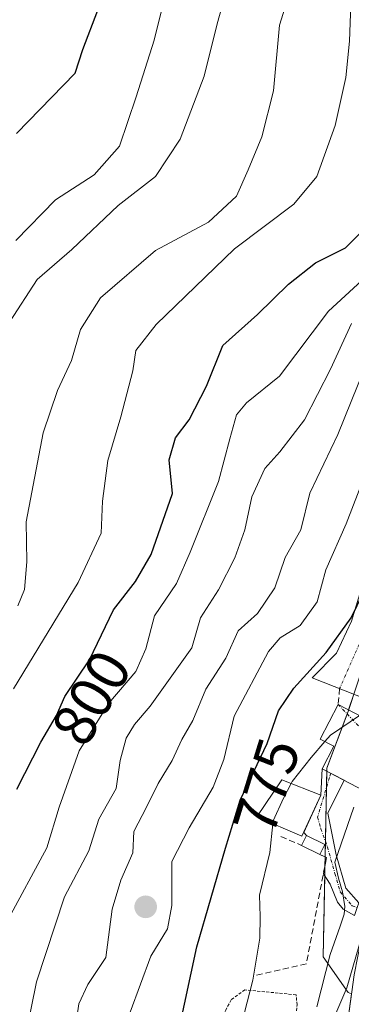
# Model space of a CAD drawing. Units: metres. Extents: x 661810 to 665272, y 4739586 to 4741980.
# Drawn here: x 662265 to 662321, y 4740759 to 4740923 of the extents above; entities that cross this region are included whole.
import ezdxf
from ezdxf.enums import TextEntityAlignment as Align

# ---------------------------------------------------------------- set-up
doc = ezdxf.new("R2010")
doc.units = ezdxf.units.M
doc.header["$MEASUREMENT"] = 0
for name, pattern in [('TRAZO_Y_PUNTO', [1, 0.5, -0.25, 0, -0.25]), ('TRAZOS', [0.75, 0.5, -0.25]), ('TRAZOSX2', [1.5, 1, -0.5])]:
    doc.linetypes.add(name, pattern=pattern)
for name, color, linetype, lineweight in [('Alambrada', 19, 'TRAZOS', 0), ('Carátula', 7, 'Continuous', 5), ('Corriente artificial eje', 142, 'TRAZO_Y_PUNTO', 0), ('Corriente artificial lineal', 5, 'TRAZOSX2', 13), ('Corriente artificial lineal oculto', 135, 'TRAZO_Y_PUNTO', 13), ('Corriente natural Cxs', 5, 'Continuous', 13), ('Corriente natural superficial', 5, 'Continuous', 13), ('Curva de nivel maestra', 36, 'Continuous', 30), ('Curva de nivel normal', 36, 'Continuous', 0), ('Edificación', 1, 'Continuous', 13), ('Edificación Cxs', 1, 'Continuous', 13), ('Espacio natural protegido', 2, 'Continuous', 13), ('Espacio natural protegido CxS', 2, 'Continuous', 0), ('Estanque', 2, 'Continuous', 0), ('Estanque Cxs', 2, 'Continuous', 0), ('Layer 0', 7, 'Continuous', 0), ('Matorral', 135, 'Continuous', 0), ('Matorral CxS', 135, 'Continuous', 0), ('Molino Cxs', 142, 'Continuous', 13), ('Obra de contención lineal', 1, 'TRAZOSX2', 13), ('Pastizal CxS', 92, 'Continuous', 0), ('Punto de cota en construcción elevada', 7, 'Continuous', 0), ('Rótulo de curva de nivel directora', 19, 'Continuous', 0), ('Suelo desnudo', 252, 'Continuous', 0), ('Suelo desnudo CxS', 43, 'Continuous', 0), ('Vía urbana Cxs', 5, 'Continuous', 0), ('Vía urbana eje', 5, 'TRAZO_Y_PUNTO', 0)]:
    doc.layers.add(name, color=color, linetype=linetype, lineweight=lineweight)
doc.styles.add('Arial', font='txt', dxfattribs={"height": 0.2})

# ---------------------------------------------------------------- blocks, each defined once
blk = doc.blocks.new('*U158')
at = {"layer": 'Pastizal CxS', "color": 92, "linetype": 'Continuous', "lineweight": 0}
blk.add_polyline3d([(662320.72, 4740760.95, 764.72), (662320.14, 4740761.19, 764.8), (662315.99, 4740767.11, 765.62), (662316.58, 4740798.52, 768.33), (662320.14, 4740808, 771.16), (662323.1, 4740816.89, 772.21)], dxfattribs=at)
blk = doc.blocks.new('*U165')
at = {"layer": 'Espacio natural protegido', "color": 2, "linetype": 'Continuous', "lineweight": 13}
blk.add_polyline3d([(662314.93, 4740758.81, 765.85), (662317.12, 4740767.54, 765.39), (662318.79, 4740772.24, 765.49), (662319.47, 4740774.23, 765.64), (662319.57, 4740775.49, 765.95), (662319.22, 4740777.97, 766.62), (662318.56, 4740780.21, 766.89), (662317.93, 4740782.87, 767.14), (662321.09, 4740792.03, 766.93)], dxfattribs=at)
blk = doc.blocks.new('*U183')
at = {"layer": 'Curva de nivel normal', "color": 36, "linetype": 'Continuous', "lineweight": 0}
blk.add_polyline3d([(662264.73, 4741021.6, 815), (662268.85, 4741017.72, 815), (662274.75, 4741013.57, 815), (662279.03, 4741011.03, 815), (662283.96, 4741006.35, 815), (662289.13, 4741002.26, 815), (662296.6, 4740994.7, 815), (662301.9, 4740986.78, 815), (662303.98, 4740981.34, 815), (662304.85, 4740971.38, 815), (662304.9, 4740965.89, 815), (662305.5, 4740959.31, 815), (662304.54, 4740949.24, 815), (662301.74, 4740934.64, 815), (662298.33, 4740922.45, 815), (662296.18, 4740913.78, 815), (662292.18, 4740903.28, 815), (662288.08, 4740897.04, 815), (662281.89, 4740892.25, 815), (662274.18, 4740884.92, 815), (662268.39, 4740879.89, 815), (662263.81, 4740872.8, 815)], dxfattribs=at)
blk = doc.blocks.new('*U194')
at = {"layer": 'Curva de nivel normal', "color": 36, "linetype": 'Continuous', "lineweight": 0}
blk.add_polyline3d([(662265.17, 4740825.55, 810), (662266.3, 4740828.3, 810), (662266.65, 4740832.88, 810), (662266.55, 4740839.55, 810), (662269.4, 4740854.36, 810), (662271.8, 4740861.4, 810), (662274.12, 4740866.39, 810), (662275.61, 4740871.59, 810), (662278.93, 4740876.87, 810), (662288.09, 4740884.74, 810), (662296.89, 4740889.45, 810), (662301.57, 4740893.78, 810), (662303.51, 4740898.15, 810), (662305.8, 4740903.63, 810), (662307.7, 4740911.32, 810), (662308.69, 4740922.23, 810), (662313.04, 4740936.11, 810)], dxfattribs=at)
blk = doc.blocks.new('*U219')
at = {"layer": 'Curva de nivel normal', "color": 36, "linetype": 'Continuous', "lineweight": 0}
blk.add_polyline3d([(662264.83, 4740886.37, 820), (662271.44, 4740893.15, 820), (662277.87, 4740897.34, 820), (662282.07, 4740902.11, 820), (662284.85, 4740910.29, 820), (662287.88, 4740919.74, 820), (662290, 4740928.5, 820), (662290.47, 4740932.05, 820), (662291.49, 4740935.71, 820), (662293.2, 4740945.06, 820), (662294.16, 4740961.39, 820), (662294.11, 4740973.89, 820), (662292.32, 4740977.99, 820), (662290.82, 4740982.4, 820), (662288.58, 4740987.06, 820), (662284.67, 4740992.66, 820), (662277.8, 4740998.53, 820), (662271.36, 4741003.03, 820), (662267.66, 4741007.41, 820), (662263.46, 4741010.23, 820)], dxfattribs=at)
blk = doc.blocks.new('*U224')
at = {"layer": 'Curva de nivel normal', "color": 36, "linetype": 'Continuous', "lineweight": 0}
blk.add_polyline3d([(662320.61, 4740925.67, 805), (662320.36, 4740919.56, 805), (662319.77, 4740913.56, 805), (662317.97, 4740905.55, 805), (662314.91, 4740897.07, 805), (662311.08, 4740892.45, 805), (662301.22, 4740884.99, 805), (662288.21, 4740872.41, 805), (662284.8, 4740868.07, 805), (662284.31, 4740864.71, 805), (662282.34, 4740857.01, 805), (662280.16, 4740849.78, 805), (662279.26, 4740843, 805), (662279.03, 4740837.66, 805), (662275.21, 4740829.46, 805), (662264.45, 4740811.72, 805)], dxfattribs=at)
blk = doc.blocks.new('*U228')
at = {"layer": 'Curva de nivel normal', "color": 36, "linetype": 'Continuous', "lineweight": 0}
blk.add_polyline3d([(662263.3, 4740772.83, 795), (662269.98, 4740785.25, 795), (662272.05, 4740792.04, 795), (662275.4, 4740801.4, 795), (662280.34, 4740809.34, 795), (662284.84, 4740814.66, 795), (662286.48, 4740818.41, 795), (662287.92, 4740823.88, 795), (662291.6, 4740829.29, 795), (662293.88, 4740834.53, 795), (662298.58, 4740846.25, 795), (662300.44, 4740853.39, 795), (662301.58, 4740857.37, 795), (662303.24, 4740859.35, 795), (662308.73, 4740863.82, 795), (662316.88, 4740874.63, 795), (662325.2, 4740882.29, 795), (662328.81, 4740888.5, 795), (662330.01, 4740893.9, 795), (662331.36, 4740899.07, 795), (662332.58, 4740905.79, 795), (662335.72, 4740918.35, 795), (662336.4, 4740925.7, 795)], dxfattribs=at)
blk = doc.blocks.new('*U240')
at = {"layer": 'Curva de nivel maestra', "color": 36, "linetype": 'Continuous', "lineweight": 30}
blk.add_polyline3d([(662264.97, 4740904.21, 825), (662274.7, 4740914.26, 825), (662276.02, 4740918.2, 825), (662278.51, 4740924.74, 825), (662281.35, 4740934.2, 825), (662282.2, 4740940.08, 825), (662283.33, 4740946.71, 825), (662283.58, 4740952.46, 825), (662284.25, 4740960.26, 825), (662284.17, 4740969.57, 825), (662282.18, 4740977.86, 825), (662278.34, 4740985.05, 825), (662270.77, 4740993.31, 825), (662265.77, 4740997.98, 825), (662262.23, 4741001.44, 825)], dxfattribs=at)
blk = doc.blocks.new('*U251')
at = {"layer": 'Curva de nivel maestra', "color": 36, "linetype": 'Continuous', "lineweight": 30}
blk.add_polyline3d([(662264.99, 4740795.02, 800), (662269.02, 4740802.86, 800), (662271.6, 4740807.31, 800), (662273.01, 4740810.49, 800), (662277.08, 4740816.55, 800), (662281.1, 4740824.88, 800), (662284.74, 4740829.6, 800), (662287.36, 4740834.09, 800), (662290.92, 4740844.25, 800), (662290.34, 4740849.88, 800), (662291.43, 4740853.55, 800), (662293.67, 4740856.55, 800), (662296.56, 4740862.13, 800), (662299.29, 4740868.89, 800), (662305.07, 4740874.06, 800), (662310.2, 4740879.1, 800), (662314.68, 4740882.68, 800), (662319.68, 4740885.19, 800), (662322.44, 4740887.92, 800)], dxfattribs=at)
blk = doc.blocks.new('5PANOT')
at = {"layer": 'Carátula', "linetype": 'Continuous', "lineweight": 5}
h = blk.add_hatch(color=1, dxfattribs=at)
edge = h.paths.add_edge_path()
edge.add_arc((0, 0), 1.89, 270.0012, 630.0012)

msp = doc.modelspace()

# ---------------------------------------------------------------- linework, layer by layer
at = {"layer": 'Alambrada', "color": 19, "linetype": 'TRAZOS', "lineweight": 0}
msp.add_polyline3d([(662309.37, 4740739.41, 777.04), (662310.8, 4740750.66, 772.84), (662311.64, 4740759.11, 768.18), (662311.48, 4740760.8, 768.37), (662302.94, 4740761.63, 778.49), (662300.67, 4740759.98, 779.23), (662299.76, 4740758.26, 775.44), (662295.07, 4740746.48, 776.99), (662294.97, 4740744.89, 778.77), (662297.85, 4740743.16, 780.21), (662300.3, 4740742.09, 780.18), (662307.94, 4740739.55, 777.38), (662309.37, 4740739.41, 777.04)], dxfattribs=at)
at = {"layer": 'Corriente artificial eje', "color": 142, "linetype": 'TRAZO_Y_PUNTO', "lineweight": 0}
msp.add_polyline3d([(662349.88, 4740879.39, 775.35), (662342.21, 4740868.01, 774.37), (662337.55, 4740860.81, 774.48), (662334.38, 4740855.52, 774.63), (662330.57, 4740847.77, 774.5), (662328.38, 4740840.97, 774.16), (662326.63, 4740835.42, 773.96), (662324.31, 4740826.38, 774.24), (662321.97, 4740819.14, 773.11), (662318.72, 4740811.78, 772.49)], dxfattribs=at)
at = {"layer": 'Corriente artificial lineal', "color": 5, "linetype": 'TRAZOSX2', "lineweight": 13}
msp.add_polyline3d([(662318.72, 4740811.78, 772.49), (662318.46, 4740809.15, 771.96)], dxfattribs=at)
at = {"layer": 'Corriente artificial lineal oculto', "color": 135, "linetype": 'TRAZO_Y_PUNTO', "lineweight": 13}
msp.add_polyline3d([(662318.46, 4740809.15, 771.96), (662329.98, 4740797.09, 765.89)], dxfattribs=at)
at = {"layer": 'Corriente natural Cxs', "color": 5, "linetype": 'Continuous', "lineweight": 13}
msp.add_polyline3d([(662329.07, 4740771.46, 766.19), (662327.74, 4740763.34, 765.39), (662323.77, 4740738.38, 765.1), (662321.67, 4740724.45, 764.58), (662319.07, 4740707.18, 764.36), (662317.01, 4740693.56, 764.23), (662316.01, 4740693.74, 763.99), (662314.09, 4740694.08, 763.72), (662312.16, 4740694.43, 763.49), (662313.69, 4740707.93, 763.65), (662315.92, 4740725.16, 763.79), (662317.72, 4740739.12, 764.36), (662321.15, 4740764.11, 764.78), (662322.98, 4740773.44, 765.07), (662324.85, 4740772.83, 765.06), (662329.07, 4740771.46, 766.19)], close=True, dxfattribs=at)
at = {"layer": 'Corriente natural superficial', "color": 5, "linetype": 'Continuous', "lineweight": 13}
msp.add_polyline3d([(662312.16, 4740694.43, 763.49), (662313.69, 4740707.93, 763.65), (662315.92, 4740725.16, 763.79), (662317.72, 4740739.12, 764.36), (662321.15, 4740764.11, 764.78), (662322.98, 4740773.44, 765.07)], dxfattribs=at)
at = {"layer": 'Curva de nivel maestra', "color": 36, "linetype": 'Continuous', "lineweight": 30}
msp.add_polyline3d([(662291.99, 4740754.87, 775), (662294.98, 4740768.78, 775), (662299.73, 4740785.21, 775), (662302.2, 4740793.21, 775), (662306.67, 4740802.62, 775), (662308.56, 4740808.08, 775), (662311.1, 4740811.87, 775), (662316.47, 4740817.78, 775), (662320.64, 4740823.55, 775), (662322.65, 4740827.65, 775)], dxfattribs=at)
at = {"layer": 'Curva de nivel normal', "color": 36, "linetype": 'Continuous', "lineweight": 0}
for points in [[(662283.85, 4740757.93, 780), (662287.32, 4740767.25, 780), (662290.06, 4740771.78, 780), (662290.78, 4740775.68, 780), (662290.83, 4740782.99, 780), (662293.67, 4740788.62, 780), (662297.7, 4740795.37, 780), (662299.46, 4740799.98, 780), (662301.19, 4740807.21, 780), (662306.86, 4740817.94, 780), (662308.81, 4740820.25, 780), (662312.18, 4740822.29, 780), (662314.97, 4740826.22, 780), (662316.43, 4740831.55, 780), (662319.79, 4740839.21, 780), (662326.98, 4740857.76, 780), (662334.09, 4740870.08, 780), (662339.9, 4740876.43, 780), (662345.52, 4740885.88, 780), (662351.65, 4740902.88, 780), (662356.1, 4740917.79, 780), (662360.52, 4740930.17, 780)], [(662265.58, 4740749.53, 790), (662268.3, 4740762.98, 790), (662272.94, 4740777.12, 790), (662276.97, 4740784.8, 790), (662278.65, 4740790.04, 790), (662281.53, 4740795.18, 790), (662282.2, 4740799.79, 790), (662283.23, 4740803.53, 790), (662284.57, 4740805.81, 790), (662287.19, 4740808.86, 790), (662294.11, 4740818.55, 790), (662295.6, 4740823.55, 790), (662298.58, 4740828.21, 790), (662301.26, 4740833.55, 790), (662302.94, 4740838.21, 790), (662304.1, 4740843.74, 790), (662306.26, 4740848.44, 790), (662308.77, 4740851.2, 790), (662312.89, 4740856.53, 790), (662317.23, 4740864.96, 790), (662320.69, 4740872.55, 790)], [(662274.41, 4740752.88, 785), (662275.33, 4740759.28, 785), (662276.84, 4740762.5, 785), (662279.84, 4740767.02, 785), (662280.88, 4740775.06, 785), (662282.32, 4740779.88, 785), (662284.29, 4740784.43, 785), (662284.47, 4740788, 785), (662286.61, 4740792.07, 785), (662288.53, 4740795.97, 785), (662290.84, 4740799.84, 785), (662292.48, 4740803.3, 785), (662294.32, 4740806.48, 785), (662296.47, 4740811.71, 785), (662299.8, 4740816.88, 785), (662301.84, 4740821.38, 785), (662305.03, 4740824.3, 785), (662307.95, 4740828.57, 785), (662309.68, 4740833.64, 785), (662312.28, 4740838.21, 785), (662313.76, 4740844.34, 785), (662318.42, 4740854.07, 785), (662323.93, 4740867.68, 785)], [(662316.26, 4740802.97, 770), (662317.18, 4740804.04, 770), (662322.03, 4740807.29, 770)], [(662310.64, 4740795.99, 770), (662310.81, 4740796.32, 770), (662313.99, 4740800.32, 770), (662316.26, 4740802.97, 770)], [(662307.61, 4740789.28, 770), (662307.66, 4740789.77, 770), (662309.4, 4740793.55, 770), (662310.64, 4740795.99, 770)], [(662302.83, 4740757.66, 770), (662304.26, 4740763.23, 770), (662305.47, 4740770.23, 770), (662305.51, 4740773.84, 770), (662305.39, 4740777.37, 770), (662307.11, 4740784.51, 770), (662307.61, 4740789.28, 770)], [(662322.98, 4740773.44, 765), (662322.39, 4740770.59, 765), (662319.94, 4740761.99, 765), (662316.14, 4740753.16, 765), (662312.75, 4740743.55, 765), (662310.5, 4740739.76, 765), (662306.77, 4740730.43, 765), (662305.51, 4740726.21, 765), (662304.45, 4740723.21, 765), (662303.56, 4740718.19, 765), (662302.55, 4740713.52, 765), (662302.3, 4740707.83, 765), (662300.72, 4740700.94, 765), (662300.47, 4740698.01, 765), (662301.35, 4740696.55, 765), (662300.9, 4740692.43, 765), (662297.9, 4740685.73, 765), (662296.34, 4740680.04, 765), (662294.76, 4740667.8, 765), (662293.73, 4740655, 765), (662292.56, 4740648.56, 765), (662292.16, 4740643.85, 765), (662292.78, 4740639.15, 765), (662293.37, 4740637.67, 765)]]:
    msp.add_polyline3d(points, dxfattribs=at)
at = {"layer": 'Edificación', "color": 1, "linetype": 'Continuous', "lineweight": 13}
for points in [[(662315.59, 4740794.02, 774.02), (662312.46, 4740787.22, 772.67), (662304.94, 4740790.41, 774.91), (662309.09, 4740796.6, 772.76), (662315.59, 4740794.02, 774.02)], [(662312.4, 4740785.67, 769.79), (662313.21, 4740787.31, 772.68), (662316.26, 4740785.81, 769.29)], [(662316.26, 4740785.81, 769.29), (662315.44, 4740784.17, 769.56)], [(662315.44, 4740784.17, 769.56), (662312.4, 4740785.67, 769.79)]]:
    msp.add_polyline3d(points, dxfattribs=at)
at = {"layer": 'Edificación Cxs', "color": 1, "linetype": 'Continuous', "lineweight": 13}
for points in [[(662315.59, 4740794.02, 774.02), (662312.46, 4740787.22, 772.67), (662304.94, 4740790.41, 774.91), (662309.09, 4740796.6, 772.76), (662315.59, 4740794.02, 774.02)], [(662316.26, 4740785.81, 769.29), (662315.44, 4740784.17, 769.56), (662312.4, 4740785.67, 769.79), (662313.21, 4740787.31, 772.68), (662316.26, 4740785.81, 769.29)]]:
    msp.add_polyline3d(points, close=True, dxfattribs=at)
at = {"layer": 'Espacio natural protegido CxS', "color": 2, "linetype": 'Continuous', "lineweight": 0}
msp.add_polyline3d([(662314.93, 4740758.81, 765.85), (662317.12, 4740767.54, 765.39), (662318.79, 4740772.24, 765.49), (662319.47, 4740774.23, 765.64), (662319.57, 4740775.49, 765.95), (662319.22, 4740777.97, 766.62), (662318.56, 4740780.21, 766.89), (662317.93, 4740782.87, 767.14), (662321.09, 4740792.03, 766.93)], dxfattribs=at)
msp.add_polyline3d([(662314.93, 4740758.81, 765.85), (662317.12, 4740767.54, 765.39), (662318.79, 4740772.24, 765.49), (662319.47, 4740774.23, 765.64), (662319.57, 4740775.49, 765.95), (662319.22, 4740777.97, 766.62), (662318.56, 4740780.21, 766.89), (662317.93, 4740782.87, 767.14), (662321.09, 4740792.03, 766.93)], dxfattribs=at)
at = {"layer": 'Estanque', "color": 2, "linetype": 'Continuous', "lineweight": 0}
msp.add_polyline3d([(662328.64, 4740835.9, 773.17), (662323.29, 4740809.99, 770.56), (662314.15, 4740813.57, 774.11), (662318.2, 4740817.67, 774.56), (662320.68, 4740823.01, 774.56), (662324.19, 4740834.5, 775.67), (662327.23, 4740843, 775.05), (662333.6, 4740857.44, 775.35), (662338.58, 4740865.39, 775.3), (662348.83, 4740880.05, 776.17), (662350.92, 4740878.73, 774.55), (662344.24, 4740868.88, 774.03), (662339.67, 4740861.21, 774.14), (662332.55, 4740847.01, 773.64), (662329.79, 4740840.14, 773.54), (662328.64, 4740835.9, 773.17)], dxfattribs=at)
at = {"layer": 'Estanque Cxs', "color": 2, "linetype": 'Continuous', "lineweight": 0}
msp.add_polyline3d([(662328.64, 4740835.9, 773.17), (662323.29, 4740809.99, 770.56), (662314.15, 4740813.57, 774.11), (662318.2, 4740817.67, 774.56), (662320.68, 4740823.01, 774.56), (662324.19, 4740834.5, 775.67), (662327.23, 4740843, 775.05), (662333.6, 4740857.44, 775.35), (662338.58, 4740865.39, 775.3), (662348.83, 4740880.05, 776.17), (662350.92, 4740878.73, 774.55), (662344.24, 4740868.88, 774.03), (662339.67, 4740861.21, 774.14), (662332.55, 4740847.01, 773.64), (662329.79, 4740840.14, 773.54), (662328.64, 4740835.9, 773.17)], close=True, dxfattribs=at)
at = {"layer": 'Layer 0', "linetype": 'Continuous', "lineweight": 0}
for points in [[(662327.6, 4740792.29, 770.94), (662315.82, 4740798.43, 773.13), (662317.78, 4740802.18, 774), (662315.46, 4740803.39, 776.05), (662318.46, 4740809.15, 775.64)], [(662318.46, 4740809.15, 775.64), (662323.89, 4740806.32, 774.97), (662324.53, 4740807.56, 775.35), (662325.4, 4740807.23, 775.1)]]:
    msp.add_polyline3d(points, dxfattribs=at)
at = {"layer": 'Matorral', "color": 135, "linetype": 'Continuous', "lineweight": 0}
for points in [[(662320.72, 4740760.95, 764.72), (662320.14, 4740761.19, 764.8), (662315.99, 4740767.11, 765.62), (662316.24, 4740780.62, 767.17), (662316.28, 4740782.32, 767.33), (662316.3, 4740783.77, 767.42), (662316.35, 4740786.37, 767.23), (662316.52, 4740795.27, 767.76), (662316.57, 4740798.04, 768.24), (662316.58, 4740798.52, 768.33), (662319.97, 4740807.56, 771), (662320.14, 4740808, 771.16), (662320.22, 4740808.24, 771.24), (662321.09, 4740810.85, 771.87), (662323.1, 4740816.89, 772.21), (662327.56, 4740830.67, 773.13), (662329.62, 4740837.04, 772.98), (662337.81, 4740857.51, 773.9), (662338.37, 4740858.91, 774.01), (662339.92, 4740864.47, 774.69), (662341.22, 4740869.17, 775.08), (662352.67, 4740910.45, 780.61), (662370.51, 4740966.33, 778.93), (662373.1, 4740986.43, 779.85)], [(662326.79, 4740580.11, 761.56), (662324.22, 4740583.23, 761.15), (662316.17, 4740590.85, 760.91), (662312.01, 4740595.45, 761.58), (662309.61, 4740598.81, 761.7), (662308.02, 4740602.9, 761.49), (662307.21, 4740606.98, 761.16), (662306.49, 4740615.58, 761.14), (662305.93, 4740627.23, 761.65), (662306.51, 4740649.77, 761.62), (662307.08, 4740664.34, 762.26), (662308.27, 4740672.66, 763.18), (662311.64, 4740689.81, 762.5), (662311.79, 4740691.14, 762.84), (662311.93, 4740692.35, 763.15), (662312.16, 4740694.42, 763.49), (662312.16, 4740694.43, 763.49), (662313.69, 4740707.93, 763.65), (662315.92, 4740725.16, 763.79), (662317.72, 4740739.12, 764.36), (662320.72, 4740760.95, 764.72)]]:
    msp.add_polyline3d(points, dxfattribs=at)
at = {"layer": 'Matorral CxS', "color": 135, "linetype": 'Continuous', "lineweight": 0}
msp.add_polyline3d([(662370.51, 4740966.33, 778.93), (662352.67, 4740910.45, 780.61), (662338.37, 4740858.91, 774.01), (662329.62, 4740837.04, 772.98), (662323.1, 4740816.89, 772.21), (662320.14, 4740808, 771.16), (662316.58, 4740798.52, 768.33), (662315.99, 4740767.11, 765.62), (662320.14, 4740761.19, 764.8), (662320.72, 4740760.95, 764.72), (662320.72, 4740760.95, 764.72), (662317.72, 4740739.12, 764.36)], dxfattribs=at)
at = {"layer": 'Molino Cxs', "color": 142, "linetype": 'Continuous', "lineweight": 13}
msp.add_polyline3d([(662318.46, 4740809.15, 775.64), (662323.89, 4740806.32, 774.97), (662324.53, 4740807.56, 775.35), (662325.4, 4740807.23, 775.1), (662333.48, 4740804.15, 771.56), (662327.6, 4740792.29, 770.94), (662315.82, 4740798.43, 773.13), (662317.78, 4740802.18, 774), (662315.46, 4740803.39, 776.05), (662318.46, 4740809.15, 775.64)], close=True, dxfattribs=at)
at = {"layer": 'Obra de contención lineal', "color": 1, "linetype": 'TRAZOSX2', "lineweight": 13}
for points in [[(662308.96, 4740787.18, 773.47), (662312.4, 4740785.67, 769.79)], [(662315.44, 4740784.17, 769.56), (662316.53, 4740783.66, 768.95), (662313.19, 4740765.98, 766.24), (662304.69, 4740764.02, 780.11)]]:
    msp.add_polyline3d(points, dxfattribs=at)
at = {"layer": 'Pastizal CxS', "color": 92, "linetype": 'Continuous', "lineweight": 0}
msp.add_polyline3d([(662320.72, 4740760.95, 764.72), (662320.14, 4740761.19, 764.8), (662315.99, 4740767.11, 765.62), (662316.24, 4740780.62, 767.17), (662316.28, 4740782.32, 767.33), (662316.3, 4740783.77, 767.42), (662316.35, 4740786.37, 767.23), (662316.52, 4740795.27, 767.76), (662316.57, 4740798.04, 768.24), (662316.58, 4740798.52, 768.33), (662319.97, 4740807.56, 771), (662320.14, 4740808, 771.16), (662320.22, 4740808.24, 771.24), (662321.09, 4740810.85, 771.87), (662323.1, 4740816.89, 772.21), (662327.56, 4740830.67, 773.13), (662329.62, 4740837.04, 772.98), (662337.81, 4740857.51, 773.9), (662338.37, 4740858.91, 774.01), (662339.92, 4740864.47, 774.69), (662341.22, 4740869.17, 775.08), (662352.67, 4740910.45, 780.61), (662370.51, 4740966.33, 778.93), (662373.1, 4740986.43, 779.85)], dxfattribs=at)
at = {"layer": 'Suelo desnudo', "color": 252, "linetype": 'Continuous', "lineweight": 0}
msp.add_polyline3d([(662326.79, 4740580.11, 761.56), (662324.22, 4740583.23, 761.15), (662316.17, 4740590.85, 760.91), (662312.01, 4740595.45, 761.58), (662309.61, 4740598.81, 761.7), (662308.02, 4740602.9, 761.49), (662307.21, 4740606.98, 761.16), (662306.49, 4740615.58, 761.14), (662305.93, 4740627.23, 761.65), (662306.51, 4740649.77, 761.62), (662307.08, 4740664.34, 762.26), (662308.27, 4740672.66, 763.18), (662311.64, 4740689.81, 762.5), (662311.79, 4740691.14, 762.84), (662311.93, 4740692.35, 763.15), (662312.16, 4740694.42, 763.49), (662312.16, 4740694.43, 763.49), (662313.69, 4740707.93, 763.65), (662315.92, 4740725.16, 763.79), (662317.72, 4740739.12, 764.36), (662320.72, 4740760.95, 764.72)], dxfattribs=at)
at = {"layer": 'Suelo desnudo CxS', "color": 43, "linetype": 'Continuous', "lineweight": 0}
msp.add_polyline3d([(662317.72, 4740739.12, 764.36), (662320.72, 4740760.95, 764.72)], dxfattribs=at)
at = {"layer": 'Vía urbana Cxs', "color": 5, "linetype": 'Continuous', "lineweight": 0}
msp.add_polyline3d([(662321.92, 4740776.12, 765.85), (662321.92, 4740776.12, 765.85), (662321.64, 4740775.32, 765.64), (662321.18, 4740774.03, 765.29), (662319.32, 4740775.06, 765.88), (662318.37, 4740776.21, 766.26), (662317.17, 4740779.2, 766.87), (662316.02, 4740780.97, 767.3), (662316.53, 4740783.66, 767.35), (662315.44, 4740784.17, 767.7), (662316.26, 4740785.81, 767.29), (662313.21, 4740787.31, 767.79), (662312.75, 4740787.85, 767.75), (662315.59, 4740794.02, 767.81), (662315.82, 4740798.43, 768.56), (662319.48, 4740796.52, 767.58), (662316.78, 4740791.07, 767.24), (662318.17, 4740784.09, 767.13), (662319.77, 4740778.55, 766.74), (662321.92, 4740776.12, 765.85)], close=True, dxfattribs=at)
for points in [[(662315.59, 4740794.02, 767.81), (662315.82, 4740798.43, 768.56)], [(662315.82, 4740798.43, 768.56), (662319.48, 4740796.52, 767.58)], [(662319.48, 4740796.52, 767.58), (662316.78, 4740791.07, 767.24), (662318.17, 4740784.09, 767.13), (662319.77, 4740778.55, 766.74), (662321.92, 4740776.12, 765.85)], [(662312.75, 4740787.85, 767.75), (662315.59, 4740794.02, 767.81)], [(662313.21, 4740787.31, 767.79), (662312.75, 4740787.85, 767.75)], [(662316.26, 4740785.81, 767.29), (662313.21, 4740787.31, 767.79)], [(662315.44, 4740784.17, 767.7), (662316.26, 4740785.81, 767.29)], [(662316.02, 4740780.97, 767.3), (662316.53, 4740783.66, 767.35), (662315.44, 4740784.17, 767.7)], [(662321.18, 4740774.03, 765.29), (662319.32, 4740775.06, 765.88), (662318.37, 4740776.21, 766.26), (662317.17, 4740779.2, 766.87), (662316.02, 4740780.97, 767.3)]]:
    msp.add_polyline3d(points, dxfattribs=at)
at = {"layer": 'Vía urbana eje', "color": 5, "linetype": 'TRAZO_Y_PUNTO', "lineweight": 0}
msp.add_polyline3d([(662317.25, 4740797.69, 768.08), (662317.03, 4740796.97, 767.99), (662315.05, 4740790.38, 767.5), (662315.6, 4740788.44, 767.2), (662316.69, 4740785.44, 767.23), (662317.94, 4740781, 766.99), (662318.83, 4740777.97, 766.64), (662320.82, 4740775.59, 765.83), (662321.64, 4740775.32, 765.64)], dxfattribs=at)

# ---------------------------------------------------------------- block references
at = {"layer": 'Curva de nivel maestra', "color": 36, "linetype": 'Continuous', "lineweight": 30}
for name in ['*U240', '*U251']:
    msp.add_blockref(name, (0, 0), dxfattribs=at)
at = {"layer": 'Curva de nivel normal', "color": 36, "linetype": 'Continuous', "lineweight": 0}
for name in ['*U183', '*U224', '*U228', '*U219', '*U194']:
    msp.add_blockref(name, (0, 0), dxfattribs=at)
at = {"layer": 'Espacio natural protegido', "color": 2, "linetype": 'Continuous', "lineweight": 13}
msp.add_blockref('*U165', (0, 0), dxfattribs=at)
at = {"layer": 'Pastizal CxS', "color": 92, "linetype": 'Continuous', "lineweight": 0}
msp.add_blockref('*U158', (0, 0), dxfattribs=at)
at = {"layer": 'Punto de cota en construcción elevada', "linetype": 'Continuous', "lineweight": 0}
msp.add_blockref('5PANOT', (662286.45, 4740775.45), dxfattribs=at)

# ---------------------------------------------------------------- texts
at = {"layer": 'Rótulo de curva de nivel directora', "color": 19, "linetype": 'Continuous', "lineweight": 0, "style": 'Arial'}
for s, rotation, p in [('800', 59.896, (662277.39, 4740810.27)), ('775', 72.8421, (662306.61, 4740795.55))]:
    msp.add_text(s, height=7, rotation=rotation, dxfattribs=at).set_placement(p, align=Align.MIDDLE_CENTER)

doc.saveas('drawing.dxf')
